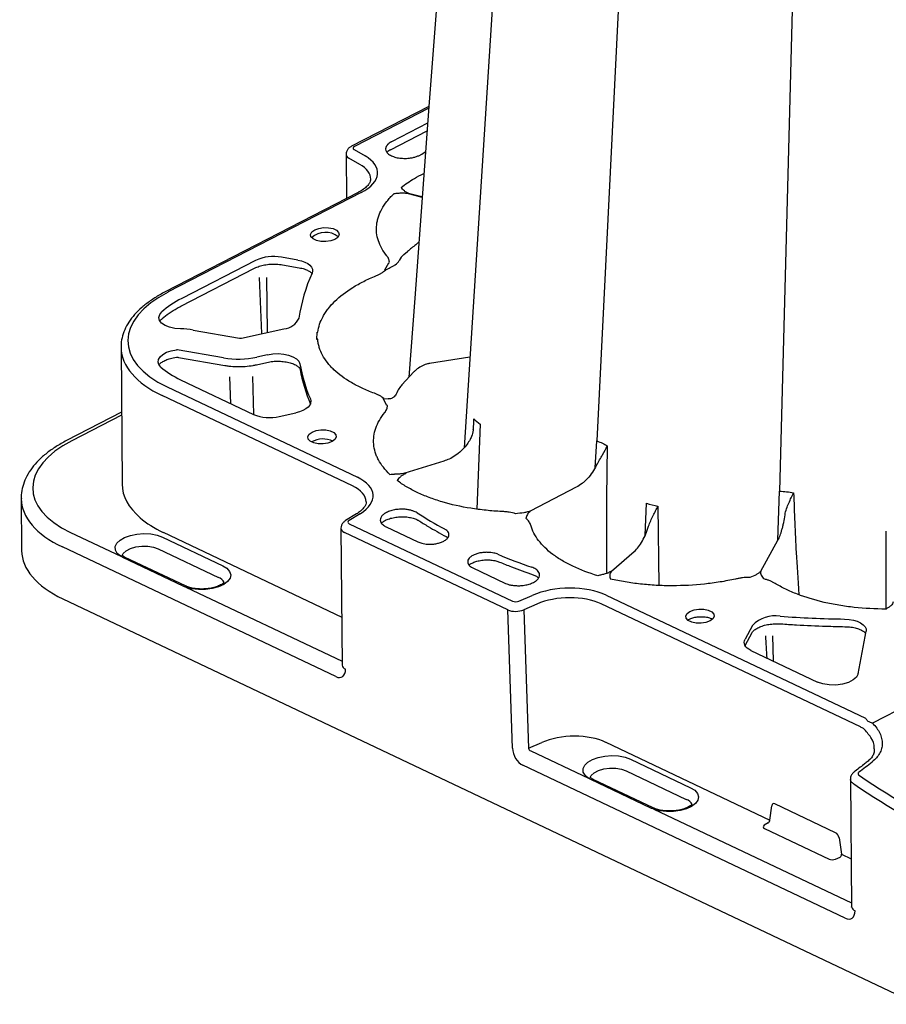
# Model space of a CAD drawing. Units: millimetres. Extents: x 21 to 3075, y 61 to 1789.
# Drawn here: x 1819 to 2001, y 167 to 375 of the extents above; entities that cross this region are included whole.
import ezdxf

# ---------------------------------------------------------------- set-up
doc = ezdxf.new("R2010")
doc.units = ezdxf.units.MM
doc.header["$LTSCALE"] = 2
doc.layers.add('DUENN-18', color=94, linetype='Continuous')
doc.layers.add('SICHTBAR', color=7, linetype='Continuous')

msp = doc.modelspace()

# ---------------------------------------------------------------- linework, layer by layer
at = {"layer": 'DUENN-18'}
for p, q in [((1949.99, 479.13), (1940.37, 286.07)), ((1984.11, 475.32), (1978.87, 275.47)), ((1904.92, 356.27), (1889.24, 348.19)), ((1896.82, 347.51), (1904.56, 351.5)), ((1904.68, 353.12), (1897.08, 349.2)), ((1889.17, 347.52), (1891.48, 346.2)), ((1903.44, 346.59), (1904.18, 347.09)), ((1890.69, 338.47), (1849.99, 317.49)), ((1900.87, 338.17), (1903.48, 337.48)), ((1903.48, 337.55), (1900.92, 338.22)), ((1902.23, 327.51), (1902.18, 327.46)), ((1868.41, 324.16), (1852.83, 316.13)), ((1877.33, 324.22), (1873.84, 324.84)), ((1898.79, 324.36), (1898.78, 324.33)), ((1899.65, 325.39), (1900.43, 326.03)), ((1852.62, 314.48), (1868.2, 322.51)), ((1874.09, 323.23), (1877.58, 322.61)), ((1895.67, 322.13), (1896.49, 323.63)), ((1895.78, 322.12), (1895.67, 322.13)), ((1896.49, 323.63), (1896.6, 323.62)), ((1869.69, 308.71), (1869.21, 320.52)), ((1870.71, 320.55), (1870.85, 308.97)), ((1901.95, 316.16), (1900.74, 299.5)), ((1852.62, 314.48), (1852.63, 314.49)), ((1865.43, 307.77), (1874.38, 309.75)), ((1855.25, 309.46), (1865, 307.76)), ((1881.33, 307.46), (1881.35, 308.99)), ((1881.51, 307.46), (1881.33, 307.46)), ((1881.35, 308.99), (1881.53, 308.99)), ((1861.65, 303.6), (1851.89, 305.3)), ((1852.14, 303.69), (1861.89, 301.99)), ((1870.89, 304.26), (1868.68, 303.76)), ((1913.57, 303.72), (1905.11, 302.4)), ((1868.57, 302.15), (1870.78, 302.64)), ((1863.19, 293.92), (1862.95, 299.58)), ((1868.05, 291.62), (1867.8, 299.65)), ((1901.79, 300.63), (1899.25, 297.89)), ((1849.72, 297.46), (1889.87, 278.4)), ((1852.59, 298.95), (1867.96, 291.66)), ((1896.08, 293.53), (1895.3, 294.99)), ((1895.42, 294.99), (1896.35, 294.96)), ((1896.19, 293.55), (1896.08, 293.53)), ((1840.13, 291.51), (1829.61, 286.09)), ((1873.38, 291.24), (1876.89, 292.02)), ((1915.78, 289.58), (1915.08, 271.65)), ((1940.02, 280.37), (1940.37, 286.07)), ((1908.09, 281.8), (1899.86, 279.26)), ((1936.04, 276.29), (1926.45, 271.34)), ((1978.57, 265.1), (1978.87, 275.47)), ((1950.55, 266.1), (1950.86, 272.94)), ((1953.26, 272.31), (1953.45, 255.57)), ((1890.44, 270.71), (1888.1, 269.28)), ((1888.15, 268.61), (1922.59, 252.26)), ((1829.35, 266.77), (1839.94, 261.74)), ((1895.93, 267.95), (1902.63, 264.77)), ((2001.36, 250.59), (2001.42, 267.05)), ((1848.77, 265.77), (1861.46, 259.74)), ((1974.99, 258.57), (1978.57, 265.1)), ((1847.86, 263.3), (1860.55, 257.28)), ((1943.47, 258.59), (1948.26, 262.76)), ((1853.11, 255.44), (1840.42, 261.46)), ((1853.59, 255.48), (1840.9, 261.5)), ((1914.23, 259.26), (1920.93, 256.08)), ((1853.59, 255.48), (1853.6, 255.48)), ((1853.7, 255.21), (1886.65, 239.58)), ((1923.95, 252.27), (1926.74, 253.48)), ((1942.31, 253.52), (1997.03, 227.55)), ((1924.95, 250.43), (1925.95, 221.23)), ((1973.21, 247.14), (1971.62, 244.24)), ((1971.64, 242.89), (1973.16, 245.67)), ((1995.49, 236.95), (1997.15, 245.9)), ((1977.4, 244.92), (1977.57, 239.64)), ((1972.88, 241.87), (1986.92, 235.2)), ((2006.72, 230.77), (1998.5, 226.53)), ((1925.95, 221.23), (1928.74, 222.45)), ((1942.28, 222.48), (1976.86, 206.07)), ((1926.45, 220.69), (1938.63, 214.91)), ((1947.46, 218.93), (1960.15, 212.91)), ((1946.55, 216.47), (1959.24, 210.45)), ((1951.79, 208.6), (1939.1, 214.63)), ((1952.28, 208.65), (1939.59, 214.67)), ((1952.38, 208.38), (1994.09, 188.59)), ((1976.86, 206.07), (1977.25, 209.09)), ((1990.74, 203.4), (1977.93, 209.48)), ((1976.49, 205.47), (1975.69, 204.98)), ((1975.74, 204.32), (1989.38, 197.85)), ((1991.45, 202.35), (1991.97, 198.9)), ((1990.71, 197.85), (1991.66, 198.27)), ((1991.97, 198.9), (1994, 197.93))]:
    msp.add_line(p, q, dxfattribs=at)
at = {"layer": 'DUENN-18', "flags": 128}
for points in [[(1925.47, 490.32), (1918.47, 380.5), (1912.39, 284.61)], [(1904.95, 356.65), (1901.95, 316.16)], [(1885.11, 328.59), (1884.25, 328.27), (1883.24, 328.11), (1882.19, 328.13), (1881.25, 328.33), (1880.52, 328.68), (1880.08, 329.13), (1880, 329.65), (1880.27, 330.15), (1880.88, 330.59), (1881.74, 330.91), (1882.75, 331.07), (1883.79, 331.05), (1884.74, 330.85), (1885.47, 330.5), (1885.91, 330.04), (1885.99, 329.53), (1885.71, 329.02), (1885.11, 328.59)], [(1877.33, 324.22), (1878.11, 324.04), (1878.81, 323.8), (1879.4, 323.5), (1879.87, 323.14), (1880.21, 322.75), (1880.4, 322.33), (1880.43, 321.9), (1880.32, 321.46)], [(1852.55, 309.72), (1851.34, 309.82), (1850.23, 310.06), (1849.29, 310.44), (1848.58, 310.93), (1848.14, 311.49), (1848, 312.1), (1848.17, 312.71), (1848.64, 313.3)], [(1848.42, 301.64), (1848, 302.16), (1847.83, 302.71), (1847.92, 303.28), (1848.27, 303.83), (1848.85, 304.33), (1849.64, 304.76), (1850.6, 305.09), (1851.68, 305.32)], [(1870.89, 304.26), (1872.02, 304.43), (1873.18, 304.48), (1874.32, 304.39), (1875.37, 304.18), (1876.28, 303.84), (1877, 303.41), (1877.49, 302.9), (1877.73, 302.34)], [(1879.95, 294.92), (1880.06, 294.5), (1880.01, 294.06), (1879.81, 293.63), (1879.46, 293.22), (1878.98, 292.85), (1878.38, 292.52), (1877.67, 292.24), (1876.89, 292.02)], [(1884.52, 285.92), (1883.66, 285.6), (1882.65, 285.44), (1881.61, 285.46), (1880.67, 285.66), (1879.93, 286.01), (1879.5, 286.47), (1879.41, 286.98), (1879.69, 287.49), (1880.3, 287.93), (1881.16, 288.24), (1882.17, 288.4), (1883.21, 288.38), (1884.15, 288.18), (1884.89, 287.84), (1885.32, 287.38), (1885.41, 286.86), (1885.13, 286.36), (1884.52, 285.92)], [(1839.94, 261.74), (1839.21, 262.35), (1838.82, 263.04), (1838.79, 263.76), (1839.12, 264.48), (1839.8, 265.14), (1840.78, 265.7), (1842, 266.14), (1843.38, 266.42), (1844.84, 266.52), (1846.28, 266.44), (1847.62, 266.18), (1848.77, 265.77)], [(1840.26, 261.89), (1840.49, 262.33), (1841.11, 262.9), (1842.02, 263.37), (1843.14, 263.69), (1844.39, 263.86), (1845.66, 263.84), (1846.85, 263.65), (1847.86, 263.3)], [(1861.46, 259.74), (1862.35, 259.19), (1862.92, 258.54), (1863.15, 257.83), (1863, 257.1), (1862.5, 256.41), (1861.67, 255.79), (1860.56, 255.28), (1859.26, 254.92), (1857.83, 254.73), (1856.36, 254.71), (1854.96, 254.88), (1853.7, 255.21)], [(1964.24, 248.09), (1963.38, 247.77), (1962.37, 247.61), (1961.33, 247.63), (1960.38, 247.83), (1959.65, 248.18), (1959.21, 248.64), (1959.13, 249.15), (1959.41, 249.66), (1960.01, 250.1), (1960.87, 250.41), (1961.88, 250.57), (1962.93, 250.55), (1963.87, 250.36), (1964.6, 250.01), (1965.04, 249.55), (1965.12, 249.03), (1964.85, 248.53), (1964.24, 248.09)], [(1992.59, 248.48), (1993.56, 248.42), (1994.48, 248.26), (1995.3, 248.02), (1996, 247.69), (1996.56, 247.3), (1996.94, 246.86), (1997.14, 246.39), (1997.15, 245.9)], [(1972.88, 241.87), (1972.45, 242.1), (1972.09, 242.36), (1971.81, 242.65), (1971.6, 242.95), (1971.48, 243.26), (1971.44, 243.59), (1971.49, 243.91), (1971.62, 244.24)], [(1995.49, 236.95), (1995.16, 236.26), (1994.46, 235.63), (1993.44, 235.12), (1992.18, 234.75), (1990.79, 234.57), (1989.38, 234.59), (1988.05, 234.81), (1986.92, 235.2)], [(1938.63, 214.91), (1937.9, 215.52), (1937.5, 216.21), (1937.47, 216.93), (1937.81, 217.65), (1938.48, 218.31), (1939.46, 218.87), (1940.68, 219.31), (1942.06, 219.59), (1943.52, 219.69), (1944.97, 219.61), (1946.31, 219.35), (1947.46, 218.93)], [(1938.95, 215.06), (1939.18, 215.5), (1939.8, 216.07), (1940.7, 216.53), (1941.83, 216.86), (1943.07, 217.03), (1944.35, 217.01), (1945.54, 216.82), (1946.55, 216.47)], [(1960.15, 212.91), (1961.04, 212.36), (1961.61, 211.71), (1961.83, 211), (1961.69, 210.27), (1961.18, 209.58), (1960.35, 208.96), (1959.25, 208.45), (1957.94, 208.09), (1956.51, 207.89), (1955.05, 207.88), (1953.64, 208.05), (1952.38, 208.38)]]:
    msp.add_lwpolyline(points, dxfattribs=at)
at = {"layer": 'DUENN-18'}
for centre, radius, start, end in [((1883.13, 325.72), 4.35, 51.9419, 132.1839), ((1872.19, 315.9), 9.09, 79.5499, 114.6349), ((1912.09, 307.07), 34.89, 155.6257, 171.9036), ((1874.16, 313.43), 3.69, 273.3467, 336.8148), ((1852.25, 292.06), 17.66, 80.2356, 89.0146), ((1865.19, 308.87), 1.13, 260.4303, 282.3021), ((1881.15, 307.08), 0.548, 49.1002, 53.7862), ((1876.36, 307.53), 5.15, 359.2264, 359.5544), ((1851.71, 304.22), 1.1, 80.3023, 91.5062), ((1864.73, 321.86), 18.52, 260.4303, 282.3021), ((1910.63, 308.18), 33.42, 190.0552, 203.3631), ((1911.23, 307.29), 34.01, 190.4023, 203.3052), ((1895.86, 295.25), 0.51, 208.0839, 210.0642), ((1871.32, 299.88), 8.89, 247.7814, 283.4122), ((1882.61, 281.51), 4.98, 65.0143, 119.1115), ((1955.13, 354.07), 98.45, 237.6427, 241.557), ((1974.26, 394.39), 143.13, 247.5111, 250.5598), ((1859.88, 255.32), 2.07, 24.6858, 70.9001), ((1977.92, 242.68), 6.49, 80.2088, 136.5868), ((1996.66, 496.82), 248.37, 265.9289, 269.0615), ((1958.56, 208.49), 2.07, 24.6858, 70.9001)]:
    msp.add_arc(centre, radius, start, end, dxfattribs=at)
for centre, major_axis, ratio, start_param, end_param in [((1889.94, 347.85), (1, 0.04), 0.49437, 2.33178, 3.81503), ((1882.58, 342.31), (11.54, 0.42), 0.49437, 5.473372, 6.956623), ((1900.96, 325.51), (53.65, 43.93), 0.010628, 1.539431, 1.571971), ((1895.99, 325.49), (2.62, -1.48), 0.841818, 5.847985, 6.344864), ((1903.17, 321.91), (4.38, -2.45), 0.839255, 2.824805, 3.199415), ((1870.09, 307.95), (28.61, 1.03), 0.494356, 2.331773, 3.902265), ((1849.01, 276.9), (27.61, 0.99), 0.494356, 2.331773, 3.902265), ((1881.65, 274.17), (11.54, 0.42), 0.494368, 5.560599, 7.043849), ((1888.86, 268.98), (1, 0.04), 0.494368, 2.419006, 3.902257), ((1934.09, 249.28), (11.54, 0.42), 0.494644, 0.76092, 2.244171), ((1923.31, 252.63), (1, 0.04), 0.494644, 3.902513, 5.385764), ((1988.81, 223.32), (11.54, 0.42), 0.494379, 0.755709, 0.760658), ((1935.14, 218.8), (10.04, 0.36), 0.493604, 0.760969, 2.24422), ((1926.48, 221.14), (0.486, -0.237), 0.819435, 3.491286, 5.044629), ((1892.72, 312.03), (657.23, 498.48), 0.168018, 4.741634, 4.745854), ((2014.55, 374.84), (-87.16, 176.61), 0.607883, 2.323336, 2.649494), ((1977.95, 208.6), (-0.449, 0.901), 0.607511, 5.624264, 7.020527), ((1976.54, 205.88), (0.252, 0.436), 0.487038, 3.871622, 5.424965), ((1976.48, 204.69), (1.03, 0.04), 0.480953, 2.431868, 3.88773), ((1990.75, 202.53), (-0.448, 0.9), 0.609304, 4.227305, 5.623569), ((1990.08, 198.23), (1, 0.04), 0.508315, 3.913003, 5.368865), ((1991.58, 198.73), (0.145, 0.483), 0.762209, 3.7162, 5.269543)]:
    msp.add_ellipse(centre, major_axis=major_axis, ratio=ratio, start_param=start_param, end_param=end_param, dxfattribs=at)
for points, knots in [([(1897.08, 349.2), (1897.03, 349.18), (1896.93, 349.12), (1896.79, 349.04), (1896.65, 348.95), (1896.53, 348.86), (1896.41, 348.76), (1896.3, 348.66), (1896.2, 348.56), (1896.12, 348.46), (1896.04, 348.36), (1895.98, 348.25), (1895.92, 348.15), (1895.88, 348.05), (1895.85, 347.96), (1895.83, 347.86), (1895.82, 347.78), (1895.81, 347.69), (1895.82, 347.46), (1895.94, 347.07), (1896.42, 346.55), (1897.21, 346.11), (1898.23, 345.8), (1899.35, 345.67), (1900.24, 345.67), (1900.85, 345.73), (1901.23, 345.79), (1901.61, 345.86), (1901.97, 345.95), (1902.32, 346.06), (1902.64, 346.18), (1902.94, 346.31), (1903.21, 346.44), (1903.36, 346.54), (1903.44, 346.59)], [0, 0, 0, 0, 0.015247, 0.030729, 0.046401, 0.062209, 0.078098, 0.094006, 0.109867, 0.125614, 0.141176, 0.156482, 0.171458, 0.186035, 0.200142, 0.213713, 0.226683, 0.238993, 0.250587, 0.32764, 0.411734, 0.50033, 0.588023, 0.672052, 0.749757, 0.777002, 0.805063, 0.833633, 0.862405, 0.891087, 0.919407, 0.947126, 0.974044, 1, 1, 1, 1]), ([(1896.09, 346.95), (1896.15, 347.02), (1896.29, 347.18), (1896.59, 347.39), (1896.85, 347.52), (1896.9, 347.55)], [0, 0, 0, 0, 0.382201, 0.864036, 1, 1, 1, 1]), ([(1899.09, 339.56), (1899.97, 340.21), (1901.38, 341.25), (1903.18, 342.13), (1903.86, 342.46)], [0, 0, 0, 0, 0.625358, 1, 1, 1, 1]), ([(1900.92, 338.22), (1900.68, 338.29), (1900.46, 338.37), (1900.08, 338.57), (1899.91, 338.68), (1899.63, 338.92), (1899.51, 339.04), (1899.29, 339.3), (1899.19, 339.43), (1899.09, 339.56)], [0, 0, 0, 0, 0.25, 0.25, 0.5, 0.5, 0.75, 0.75, 1, 1, 1, 1]), ([(1896.07, 325.1), (1895.65, 325.61), (1895.3, 326.14), (1894.7, 327.22), (1894.46, 327.76), (1893.93, 329.39), (1893.81, 330.51), (1893.97, 331.92), (1894.02, 332.21), (1894.14, 332.77), (1894.21, 333.05), (1894.49, 333.89), (1894.73, 334.44), (1895.33, 335.53), (1895.68, 336.08), (1896.31, 336.88), (1896.53, 337.15), (1897.01, 337.68), (1897.26, 337.94), (1897.52, 338.19)], [0, 0, 0, 0, 0.125, 0.125, 0.25, 0.25, 0.5, 0.5, 0.5625, 0.5625, 0.625, 0.625, 0.75, 0.75, 0.875, 0.875, 0.9375, 0.9375, 1, 1, 1, 1]), ([(1900.87, 338.17), (1900.62, 338.23), (1900.35, 338.28), (1899.79, 338.32), (1899.51, 338.33), (1898.94, 338.32), (1898.65, 338.3), (1898.09, 338.25), (1897.81, 338.22), (1897.52, 338.19)], [0, 0, 0, 0, 0.25, 0.25, 0.5, 0.5, 0.75, 0.75, 1, 1, 1, 1]), ([(1902.82, 327.89), (1902.73, 327.86), (1902.53, 327.77), (1902.37, 327.64), (1902.23, 327.51)], [0, 0, 0, 0, 0.054429, 1, 1, 1, 1]), ([(1896.6, 323.62), (1896.62, 323.87), (1896.59, 324.13), (1896.46, 324.5), (1896.4, 324.62), (1896.29, 324.8), (1896.25, 324.86), (1896.16, 324.98), (1896.12, 325.04), (1896.07, 325.1)], [0, 0, 0, 0, 0.5, 0.5, 0.75, 0.75, 0.875, 0.875, 1, 1, 1, 1]), ([(1868.2, 322.51), (1868.35, 322.59), (1868.79, 322.8), (1869.68, 323.09), (1870.88, 323.32), (1872.16, 323.4), (1873.25, 323.36), (1873.87, 323.26), (1874.09, 323.23)], [0, 0, 0, 0, 0.101495, 0.294766, 0.491069, 0.689565, 0.888751, 1, 1, 1, 1]), ([(1877.58, 322.61), (1877.77, 322.57), (1878.34, 322.46), (1879.17, 322.18), (1879.87, 321.8), (1880.23, 321.49), (1880.29, 321.39), (1880.29, 321.38)], [0, 0, 0, 0, 0.149738, 0.434229, 0.713209, 0.985711, 1, 1, 1, 1]), ([(1893.78, 320.91), (1893.88, 320.95), (1893.98, 321), (1894.18, 321.08), (1894.28, 321.13), (1894.56, 321.27), (1894.74, 321.36), (1895.07, 321.57), (1895.23, 321.67), (1895.52, 321.89), (1895.66, 322), (1895.78, 322.12)], [0, 0, 0, 0, 0.125, 0.125, 0.25, 0.25, 0.5, 0.5, 0.75, 0.75, 1, 1, 1, 1]), ([(1895.78, 322.16), (1895.74, 322.15), (1895.71, 322.14), (1895.68, 322.13), (1895.68, 322.13), (1895.68, 322.13), (1895.67, 322.13)], [0, 0, 0, 0, 0.0000984851, 0.0000984851, 0.0000984851, 0.0001094552, 0.0001094552, 0.0001094552, 0.0001094552]), ([(1895.78, 322.16), (1895.8, 322.16), (1895.82, 322.17), (1895.86, 322.19), (1895.88, 322.2), (1895.95, 322.22), (1895.99, 322.24), (1896.11, 322.29), (1896.2, 322.33), (1896.45, 322.45), (1896.62, 322.54), (1896.88, 322.67), (1896.97, 322.72), (1897.15, 322.82), (1897.24, 322.87), (1897.42, 322.97), (1897.5, 323.02), (1897.68, 323.12), (1897.76, 323.17), (1897.84, 323.22)], [0, 0, 0, 0, 0.03125, 0.03125, 0.0625, 0.0625, 0.125, 0.125, 0.25, 0.25, 0.5, 0.5, 0.625, 0.625, 0.75, 0.75, 0.875, 0.875, 1, 1, 1, 1]), ([(1881.53, 308.99), (1881.66, 310.12), (1882.02, 311.23), (1882.77, 312.61), (1882.93, 312.88), (1883.29, 313.42), (1883.49, 313.7), (1884.12, 314.5), (1884.59, 315.03), (1886.18, 316.57), (1887.43, 317.54), (1889.6, 318.88), (1890.37, 319.32), (1892.01, 320.15), (1892.88, 320.54), (1893.78, 320.91)], [0, 0, 0, 0, 0.25, 0.25, 0.3125, 0.3125, 0.375, 0.375, 0.5, 0.5, 0.75, 0.75, 0.875, 0.875, 1, 1, 1, 1]), ([(1848.5, 311.68), (1848.56, 311.74), (1849.02, 312.2), (1850.14, 313.02), (1851.48, 313.89), (1852.38, 314.35), (1852.64, 314.48)], [0, 0, 0, 0, 0.062197, 0.454317, 0.847846, 1, 1, 1, 1]), ([(1848.22, 311.37), (1848.27, 311.45), (1848.34, 311.55), (1848.46, 311.66), (1848.48, 311.68)], [0, 0, 0, 0, 0.829367, 1, 1, 1, 1]), ([(1881.47, 307.52), (1881.43, 307.5), (1881.38, 307.48), (1881.34, 307.46), (1881.34, 307.46), (1881.33, 307.46), (1881.33, 307.46)], [0, 0, 0, 0, 0.0001686622, 0.0001686622, 0.0001686622, 0.0001796323, 0.0001796323, 0.0001796323, 0.0001796323]), ([(1881.51, 307.49), (1881.45, 307.48), (1881.4, 307.47), (1881.34, 307.46), (1881.34, 307.46), (1881.34, 307.46), (1881.33, 307.46)], [0, 0, 0, 0, 0.0001724151, 0.0001724151, 0.0001724151, 0.000184743, 0.000184743, 0.000184743, 0.000184743]), ([(1893.44, 296.12), (1892.54, 296.45), (1891.69, 296.8), (1890.08, 297.56), (1889.32, 297.95), (1887.19, 299.19), (1885.96, 300.09), (1884.67, 301.32), (1884.42, 301.57), (1883.96, 302.07), (1883.75, 302.33), (1883.15, 303.1), (1882.8, 303.62), (1882.23, 304.69), (1882, 305.23), (1881.75, 306.06), (1881.68, 306.34), (1881.57, 306.9), (1881.53, 307.18), (1881.51, 307.46)], [0, 0, 0, 0, 0.125, 0.125, 0.25, 0.25, 0.5, 0.5, 0.5625, 0.5625, 0.625, 0.625, 0.75, 0.75, 0.875, 0.875, 0.9375, 0.9375, 1, 1, 1, 1]), ([(1848.09, 302.17), (1848.17, 302.27), (1848.37, 302.51), (1849, 302.93), (1849.91, 303.32), (1850.84, 303.58), (1851.46, 303.68), (1851.68, 303.72)], [0, 0, 0, 0, 0.1660321, 0.3933938, 0.6216197, 0.8543134, 0.9831322, 0.9831322, 0.9831322, 0.9831322]), ([(1851.68, 303.72), (1851.75, 303.72), (1851.91, 303.72), (1852.06, 303.7), (1852.14, 303.69)], [0.0808218, 0.0808218, 0.0808218, 0.0808218, 0.4832775, 1, 1, 1, 1]), ([(1861.89, 301.99), (1862.18, 301.94), (1863.01, 301.81), (1864.45, 301.72), (1866.18, 301.77), (1867.56, 301.94), (1868.33, 302.1), (1868.57, 302.15)], [0, 0, 0, 0, 0.133558, 0.386597, 0.639286, 0.892092, 1, 1, 1, 1]), ([(1870.78, 302.64), (1870.99, 302.68), (1871.59, 302.8), (1872.67, 302.9), (1873.95, 302.88), (1875.15, 302.71), (1876.2, 302.41), (1877.01, 302.03), (1877.54, 301.62), (1877.74, 301.32), (1877.77, 301.19), (1877.78, 301.15)], [0, 0, 0, 0, 0.065501, 0.19175, 0.318575, 0.444989, 0.569896, 0.69231, 0.811716, 0.930283, 1, 1, 1, 1]), ([(1905.14, 302.4), (1904.91, 302.36), (1904.28, 302.24), (1903.27, 301.82), (1902.38, 301.22), (1901.94, 300.78), (1901.79, 300.63)], [0, 0, 0, 0, 0.180119, 0.507069, 0.835413, 1, 1, 1, 1]), ([(1899.25, 297.89), (1899.15, 297.77), (1898.8, 297.37), (1898.48, 296.86), (1898.31, 296.46), (1898.28, 296.4)], [0, 0, 0, 0, 0.249532, 0.898364, 1, 1, 1, 1]), ([(1895.41, 295.01), (1895.17, 295.23), (1894.88, 295.44), (1894.38, 295.71), (1894.21, 295.8), (1893.93, 295.93), (1893.84, 295.97), (1893.64, 296.04), (1893.54, 296.08), (1893.44, 296.12)], [0, 0, 0, 0, 0.5, 0.5, 0.75, 0.75, 0.875, 0.875, 1, 1, 1, 1]), ([(1895.42, 294.99), (1895.38, 294.99), (1895.35, 294.99), (1895.31, 294.99), (1895.31, 294.99), (1895.31, 294.99), (1895.3, 294.99)], [0, 0, 0, 0, 0.0001002561, 0.0001002561, 0.0001002561, 0.000112584, 0.000112584, 0.000112584, 0.000112584]), ([(1897.39, 295.21), (1897.33, 295.16), (1897.15, 295.06), (1896.8, 294.94), (1896.52, 294.95), (1896.35, 294.96)], [0.1449125, 0.1449125, 0.1449125, 0.1449125, 0.3083577, 0.5665444, 1, 1, 1, 1]), ([(1898.28, 296.4), (1898.23, 296.3), (1898.07, 295.94), (1897.76, 295.55), (1897.48, 295.29), (1897.39, 295.21)], [0, 0, 0, 0, 0.249421, 0.844704, 1, 1, 1, 1]), ([(1895.62, 292.04), (1895.67, 292.1), (1895.72, 292.16), (1895.8, 292.28), (1895.85, 292.35), (1895.96, 292.53), (1896.02, 292.66), (1896.12, 292.91), (1896.15, 293.04), (1896.19, 293.29), (1896.19, 293.42), (1896.19, 293.55)], [0, 0, 0, 0, 0.125, 0.125, 0.25, 0.25, 0.5, 0.5, 0.75, 0.75, 1, 1, 1, 1]), ([(1896.71, 279), (1895.69, 279.98), (1894.89, 281.01), (1894.17, 282.34), (1894.04, 282.61), (1893.81, 283.16), (1893.71, 283.44), (1893.46, 284.27), (1893.35, 284.83), (1893.21, 286.52), (1893.36, 287.64), (1893.94, 289.3), (1894.19, 289.86), (1894.82, 290.96), (1895.19, 291.5), (1895.62, 292.04)], [0, 0, 0, 0, 0.25, 0.25, 0.3125, 0.3125, 0.375, 0.375, 0.5, 0.5, 0.75, 0.75, 0.875, 0.875, 1, 1, 1, 1]), ([(1914.3, 288.43), (1914.33, 288.67), (1914.42, 289.43), (1914.42, 290.21), (1914.41, 290.74), (1914.41, 290.74)], [0, 0, 0, 0, 0.31524, 0.992217, 1, 1, 1, 1]), ([(1914.3, 288.43), (1914.3, 288.39), (1914.25, 287.91), (1914.05, 287.09), (1913.67, 286.41), (1913.5, 286.11)], [0.2026149, 0.2026149, 0.2026149, 0.2026149, 0.2444949, 0.6709734, 1, 1, 1, 1]), ([(1913.5, 286.11), (1913.28, 285.77), (1912.78, 284.99), (1911.76, 283.93), (1910.54, 282.95), (1909.29, 282.22), (1908.47, 281.94), (1908.1, 281.8)], [0, 0, 0, 0, 0.16804, 0.385234, 0.603057, 0.820587, 1, 1, 1, 1]), ([(1940.31, 280.94), (1940.53, 281.33), (1940.74, 281.7), (1941.17, 282.44), (1941.39, 282.79), (1941.98, 283.8), (1942.33, 284.43), (1942.56, 285.02)], [0, 0, 0, 0, 0.25, 0.25, 0.5, 0.5, 1, 1, 1, 1]), ([(1942.56, 285.02), (1942.49, 280.84), (1942.36, 272.48), (1942.42, 263.49), (1942.42, 258.75), (1942.47, 258.12)], [0, 0, 0, 0, 0.4723571, 0.94514, 1, 1, 1, 1]), ([(1940.31, 280.94), (1940.05, 280.42), (1939.76, 279.92), (1939.12, 278.98), (1938.77, 278.54), (1938.22, 277.95), (1938.03, 277.75), (1937.65, 277.4), (1937.45, 277.23), (1936.86, 276.76), (1936.45, 276.5), (1936.04, 276.29)], [0, 0, 0, 0, 0.25, 0.25, 0.5, 0.5, 0.625, 0.625, 0.75, 0.75, 1, 1, 1, 1]), ([(1896.71, 279), (1896.72, 279), (1897.05, 279.05), (1897.39, 279.04), (1897.72, 279.03)], [0, 0, 0, 0, 0.010834, 1, 1, 1, 1]), ([(1898.58, 279.06), (1898.57, 279.06), (1898.28, 279.04), (1897.99, 279.05), (1897.72, 279.03)], [0, 0, 0, 0, 0.052167, 1, 1, 1, 1]), ([(1900.06, 279.32), (1899.87, 279.06), (1899.65, 278.97), (1899.26, 278.75), (1899.09, 278.63), (1898.8, 278.38), (1898.68, 278.25), (1898.45, 277.99), (1898.34, 277.85), (1898.24, 277.72)], [0, 0, 0, 0, 0.25, 0.25, 0.5, 0.5, 0.75, 0.75, 1, 1, 1, 1]), ([(1899.86, 279.26), (1899.84, 279.25), (1899.68, 279.19), (1899.24, 279.11), (1898.82, 279.08), (1898.58, 279.06)], [0, 0, 0, 0, 0.051516, 0.460518, 1, 1, 1, 1]), ([(1920.36, 271.17), (1919.23, 271.22), (1918.1, 271.31), (1915.9, 271.54), (1914.83, 271.68), (1911.67, 272.19), (1909.66, 272.64), (1907.27, 273.35), (1906.8, 273.5), (1905.88, 273.81), (1905.43, 273.97), (1904.12, 274.46), (1903.28, 274.82), (1901.69, 275.57), (1900.94, 275.97), (1899.87, 276.6), (1899.53, 276.82), (1898.87, 277.26), (1898.55, 277.49), (1898.24, 277.72)], [0, 0, 0, 0, 0.125, 0.125, 0.25, 0.25, 0.5, 0.5, 0.5625, 0.5625, 0.625, 0.625, 0.75, 0.75, 0.875, 0.875, 0.9375, 0.9375, 1, 1, 1, 1]), ([(1980.06, 270.48), (1980.12, 270.91), (1980.23, 271.34), (1980.52, 272.17), (1980.68, 272.57), (1981.19, 273.74), (1981.57, 274.47), (1981.88, 275.14)], [0, 0, 0, 0, 0.25, 0.25, 0.5, 0.5, 1, 1, 1, 1]), ([(1981.88, 275.14), (1982.03, 270.94), (1982.26, 264.02), (1982.75, 257.05), (1983, 253.6)], [0, 0, 0, 0, 0.60692, 1, 1, 1, 1]), ([(1951.29, 268.09), (1951.41, 268.49), (1951.56, 268.87), (1951.89, 269.61), (1952.07, 269.98), (1952.42, 270.68), (1952.6, 271.02), (1952.85, 271.51), (1952.94, 271.67), (1953.1, 271.99), (1953.19, 272.15), (1953.26, 272.31)], [0, 0, 0, 0, 0.25, 0.25, 0.5, 0.5, 0.75, 0.75, 0.875, 0.875, 1, 1, 1, 1]), ([(1902.44, 270.9), (1902.23, 271.04), (1901.95, 271.18), (1901.39, 271.37), (1901.18, 271.43), (1900.7, 271.54), (1900.44, 271.58), (1899.87, 271.65), (1899.55, 271.67), (1898.89, 271.66), (1898.54, 271.65), (1897.84, 271.56), (1897.48, 271.49), (1896.8, 271.31), (1896.48, 271.2), (1895.89, 270.94), (1895.64, 270.79), (1895.22, 270.47), (1895.05, 270.3), (1894.81, 269.95), (1894.74, 269.78), (1894.68, 269.46), (1894.68, 269.3), (1894.76, 269.01), (1894.82, 268.87), (1894.99, 268.63), (1895.09, 268.52), (1895.42, 268.22), (1895.68, 268.07), (1895.93, 267.95)], [0, 0, 0, 0, 0.125, 0.125, 0.1875, 0.1875, 0.25, 0.25, 0.3125, 0.3125, 0.375, 0.375, 0.4375, 0.4375, 0.5, 0.5, 0.5625, 0.5625, 0.625, 0.625, 0.6875, 0.6875, 0.75, 0.75, 0.8125, 0.8125, 0.875, 0.875, 1, 1, 1, 1]), ([(1894.95, 268.7), (1894.98, 268.74), (1895.08, 268.89), (1895.56, 269.23), (1896.36, 269.6), (1897.37, 269.89), (1898.52, 270.06), (1899.71, 270.08), (1900.85, 269.97), (1901.86, 269.71), (1902.43, 269.48), (1902.71, 269.3), (1902.76, 269.27)], [0, 0, 0, 0, 0.0396743, 0.1540428, 0.2665937, 0.3830004, 0.5016844, 0.6203054, 0.7394823, 0.8572267, 0.9727476, 1, 1, 1, 1]), ([(1923.24, 270.72), (1922.8, 270.85), (1922.34, 270.95), (1921.61, 271.06), (1921.37, 271.09), (1920.99, 271.13), (1920.87, 271.14), (1920.61, 271.15), (1920.49, 271.16), (1920.36, 271.17)], [0, 0, 0, 0, 0.5, 0.5, 0.75, 0.75, 0.875, 0.875, 1, 1, 1, 1]), ([(1926.45, 271.34), (1926.25, 271.24), (1926.01, 271.15), (1925.49, 271.01), (1925.22, 270.95), (1924.39, 270.82), (1923.81, 270.77), (1923.24, 270.72)], [0, 0, 0, 0, 0.25, 0.25, 0.5, 0.5, 1, 1, 1, 1]), ([(1926.5, 271.37), (1926.33, 271.2), (1926.16, 271.08), (1925.89, 270.82), (1925.79, 270.68), (1925.55, 270.27), (1925.48, 269.98), (1925.41, 269.69)], [0, 0, 0, 0, 0.25, 0.25, 0.5, 0.5, 1, 1, 1, 1]), ([(1978.57, 265.1), (1978.64, 265.24), (1978.72, 265.39), (1978.87, 265.73), (1978.94, 265.91), (1979.16, 266.48), (1979.29, 266.9), (1979.48, 267.59), (1979.55, 267.83), (1979.67, 268.33), (1979.72, 268.59), (1979.88, 269.37), (1979.97, 269.92), (1980.06, 270.48)], [0, 0, 0, 0, 0.125, 0.125, 0.25, 0.25, 0.5, 0.5, 0.625, 0.625, 0.75, 0.75, 1, 1, 1, 1]), ([(1902.75, 269.28), (1903.42, 268.86), (1905.29, 267.69), (1907.29, 266.58), (1908.56, 265.87)], [0, 0, 0, 0, 0.361944, 1, 1, 1, 1]), ([(1926.43, 268.29), (1926.41, 268.35), (1926.39, 268.41), (1926.35, 268.54), (1926.32, 268.6), (1926.23, 268.78), (1926.16, 268.9), (1925.99, 269.14), (1925.89, 269.26), (1925.67, 269.48), (1925.55, 269.59), (1925.41, 269.69)], [0, 0, 0, 0, 0.125, 0.125, 0.25, 0.25, 0.5, 0.5, 0.75, 0.75, 1, 1, 1, 1]), ([(1940.57, 257.63), (1938.67, 258.19), (1936.92, 258.85), (1934.93, 259.8), (1934.54, 259.99), (1933.78, 260.39), (1933.42, 260.6), (1932.35, 261.23), (1931.69, 261.68), (1929.85, 263.06), (1928.86, 264.03), (1927.69, 265.57), (1927.36, 266.1), (1926.8, 267.18), (1926.58, 267.73), (1926.43, 268.29)], [0, 0, 0, 0, 0.25, 0.25, 0.3125, 0.3125, 0.375, 0.375, 0.5, 0.5, 0.75, 0.75, 0.875, 0.875, 1, 1, 1, 1]), ([(1948.26, 262.76), (1948.57, 263.03), (1948.86, 263.34), (1949.44, 264.09), (1949.72, 264.5), (1950.23, 265.42), (1950.48, 265.92), (1950.92, 266.97), (1951.12, 267.52), (1951.29, 268.09)], [0, 0, 0, 0, 0.25, 0.25, 0.5, 0.5, 0.75, 0.75, 1, 1, 1, 1]), ([(1902.63, 264.77), (1902.85, 264.67), (1903.13, 264.56), (1903.84, 264.38), (1904.27, 264.31), (1905.01, 264.28), (1905.27, 264.27), (1905.82, 264.3), (1906.1, 264.33), (1906.66, 264.43), (1906.94, 264.49), (1907.47, 264.65), (1907.73, 264.75), (1908.18, 264.97), (1908.38, 265.09), (1908.72, 265.35), (1908.85, 265.49), (1909.05, 265.77), (1909.11, 265.9), (1909.18, 266.17), (1909.19, 266.31), (1909.13, 266.67), (1909, 266.89), (1908.66, 267.24), (1908.45, 267.38), (1908.24, 267.5)], [0, 0, 0, 0, 0.125, 0.125, 0.25, 0.25, 0.3125, 0.3125, 0.375, 0.375, 0.4375, 0.4375, 0.5, 0.5, 0.5625, 0.5625, 0.625, 0.625, 0.6875, 0.6875, 0.75, 0.75, 0.875, 0.875, 1, 1, 1, 1]), ([(1908.53, 265.88), (1908.61, 265.84), (1908.78, 265.75), (1908.86, 265.67), (1908.9, 265.63)], [0, 0, 0, 0, 0.460844, 1, 1, 1, 1]), ([(1919.51, 262.15), (1919.27, 262.25), (1918.98, 262.34), (1918.25, 262.5), (1917.81, 262.55), (1917.06, 262.57), (1916.8, 262.56), (1916.26, 262.51), (1915.98, 262.48), (1915.43, 262.37), (1915.15, 262.29), (1914.64, 262.12), (1914.4, 262.01), (1913.97, 261.78), (1913.79, 261.65), (1913.49, 261.38), (1913.37, 261.24), (1913.2, 260.96), (1913.16, 260.82), (1913.12, 260.55), (1913.14, 260.42), (1913.24, 260.05), (1913.4, 259.84), (1913.79, 259.5), (1914.01, 259.37), (1914.23, 259.26)], [0, 0, 0, 0, 0.125, 0.125, 0.25, 0.25, 0.3125, 0.3125, 0.375, 0.375, 0.4375, 0.4375, 0.5, 0.5, 0.5625, 0.5625, 0.625, 0.625, 0.6875, 0.6875, 0.75, 0.75, 0.875, 0.875, 1, 1, 1, 1]), ([(1840.91, 261.5), (1840.83, 261.54), (1840.68, 261.61), (1840.58, 261.69), (1840.51, 261.72)], [0, 0, 0, 0, 0.524015, 1, 1, 1, 1]), ([(1913.43, 259.84), (1913.45, 259.87), (1913.56, 260), (1914.03, 260.3), (1914.83, 260.63), (1915.82, 260.87), (1916.93, 260.99), (1918.05, 260.95), (1919.07, 260.8), (1919.59, 260.6), (1919.83, 260.51)], [0, 0, 0, 0, 0.035367, 0.172141, 0.304989, 0.443935, 0.586537, 0.730165, 0.872882, 1, 1, 1, 1]), ([(1919.83, 260.52), (1920.67, 260.18), (1922.98, 259.23), (1925.4, 258.36), (1926.94, 257.8)], [0, 0, 0, 0, 0.362082, 1, 1, 1, 1]), ([(1920.93, 256.08), (1921.18, 255.96), (1921.5, 255.84), (1922.11, 255.69), (1922.34, 255.65), (1922.84, 255.57), (1923.11, 255.55), (1923.71, 255.52), (1924.02, 255.52), (1924.68, 255.57), (1925.03, 255.61), (1925.71, 255.74), (1926.04, 255.83), (1926.67, 256.06), (1926.97, 256.19), (1927.48, 256.49), (1927.69, 256.65), (1928.03, 257), (1928.15, 257.18), (1928.29, 257.53), (1928.31, 257.7), (1928.29, 258.03), (1928.24, 258.18), (1928.08, 258.46), (1927.98, 258.59), (1927.75, 258.82), (1927.62, 258.92), (1927.2, 259.19), (1926.91, 259.32), (1926.62, 259.42)], [0, 0, 0, 0, 0.125, 0.125, 0.1875, 0.1875, 0.25, 0.25, 0.3125, 0.3125, 0.375, 0.375, 0.4375, 0.4375, 0.5, 0.5, 0.5625, 0.5625, 0.625, 0.625, 0.6875, 0.6875, 0.75, 0.75, 0.8125, 0.8125, 0.875, 0.875, 1, 1, 1, 1]), ([(1926.92, 257.8), (1927.04, 257.76), (1927.44, 257.62), (1927.86, 257.37), (1928.03, 257.19), (1928.1, 257.12)], [0, 0, 0, 0, 0.2083325, 0.6845719, 1, 1, 1, 1]), ([(1943.47, 258.59), (1943.23, 258.49), (1943.04, 258.37), (1942.62, 258.17), (1942.38, 258.09), (1941.89, 257.93), (1941.63, 257.87), (1941.11, 257.74), (1940.84, 257.68), (1940.57, 257.63)], [0, 0, 0, 0, 0.25, 0.25, 0.5, 0.5, 0.75, 0.75, 1, 1, 1, 1]), ([(1943.47, 258.59), (1943.33, 258.46), (1943.23, 258.32), (1943.1, 258.04), (1943.08, 257.9), (1943.07, 257.62), (1943.09, 257.48), (1943.15, 257.2), (1943.19, 257.07), (1943.24, 256.93)], [0, 0, 0, 0, 0.25, 0.25, 0.5, 0.5, 0.75, 0.75, 1, 1, 1, 1]), ([(1974.99, 258.57), (1974.81, 258.45), (1974.68, 258.31), (1974.36, 258.07), (1974.18, 257.95), (1973.57, 257.63), (1973.1, 257.45), (1972.64, 257.27)], [0, 0, 0, 0, 0.25, 0.25, 0.5, 0.5, 1, 1, 1, 1]), ([(1974.99, 258.57), (1974.92, 258.43), (1974.89, 258.29), (1974.91, 258.01), (1974.96, 257.87), (1975.17, 257.46), (1975.4, 257.2), (1975.62, 256.94)], [0, 0, 0, 0, 0.25, 0.25, 0.5, 0.5, 1, 1, 1, 1]), ([(1861.75, 256.19), (1861.6, 256.05), (1861.21, 255.77), (1860.37, 255.37), (1859.31, 255.05), (1858.11, 254.86), (1856.84, 254.8), (1855.61, 254.9), (1854.68, 255.08), (1854.21, 255.24), (1854.07, 255.29)], [0.1692534, 0.1692534, 0.1692534, 0.1692534, 0.2720435, 0.381186, 0.4924397, 0.6057081, 0.7201012, 0.8347124, 0.9484013, 1, 1, 1, 1]), ([(1969.62, 256.92), (1968.55, 256.69), (1967.46, 256.48), (1965.26, 256.13), (1964.16, 255.98), (1960.82, 255.63), (1958.57, 255.51), (1955.71, 255.51), (1955.14, 255.51), (1954.01, 255.54), (1953.45, 255.57), (1951.78, 255.66), (1950.67, 255.75), (1948.49, 255.98), (1947.42, 256.13), (1945.83, 256.4), (1945.3, 256.49), (1944.26, 256.7), (1943.74, 256.81), (1943.24, 256.93)], [0, 0, 0, 0, 0.125, 0.125, 0.25, 0.25, 0.5, 0.5, 0.5625, 0.5625, 0.625, 0.625, 0.75, 0.75, 0.875, 0.875, 0.9375, 0.9375, 1, 1, 1, 1]), ([(1972.64, 257.27), (1972.12, 257.27), (1971.6, 257.24), (1970.84, 257.15), (1970.59, 257.11), (1970.22, 257.05), (1970.1, 257.03), (1969.86, 256.98), (1969.74, 256.95), (1969.62, 256.92)], [0, 0, 0, 0, 0.5, 0.5, 0.75, 0.75, 0.875, 0.875, 1, 1, 1, 1]), ([(1977.95, 256.02), (1977.87, 256.07), (1977.79, 256.11), (1977.62, 256.21), (1977.54, 256.25), (1977.27, 256.38), (1977.09, 256.47), (1976.7, 256.62), (1976.49, 256.7), (1976.07, 256.83), (1975.85, 256.89), (1975.62, 256.94)], [0, 0, 0, 0, 0.125, 0.125, 0.25, 0.25, 0.5, 0.5, 0.75, 0.75, 1, 1, 1, 1]), ([(2001.36, 250.59), (1999.08, 250.59), (1996.85, 250.71), (1994.12, 251.01), (1993.58, 251.07), (1992.5, 251.22), (1991.96, 251.31), (1990.37, 251.57), (1989.33, 251.78), (1986.29, 252.48), (1984.42, 253.05), (1981.82, 254.06), (1980.99, 254.41), (1979.4, 255.18), (1978.65, 255.59), (1977.95, 256.02)], [0, 0, 0, 0, 0.25, 0.25, 0.3125, 0.3125, 0.375, 0.375, 0.5, 0.5, 0.75, 0.75, 0.875, 0.875, 1, 1, 1, 1]), ([(1854.07, 255.29), (1853.97, 255.32), (1853.8, 255.38), (1853.67, 255.46), (1853.61, 255.49)], [0, 0, 0, 0, 0.562112, 1, 1, 1, 1]), ([(2002.86, 252.11), (2002.86, 251.97), (2002.81, 251.83), (2002.63, 251.55), (2002.51, 251.42), (2002.23, 251.17), (2002.06, 251.05), (2001.72, 250.82), (2001.54, 250.7), (2001.36, 250.59)], [0, 0, 0, 0, 0.25, 0.25, 0.5, 0.5, 0.75, 0.75, 1, 1, 1, 1]), ([(1959.57, 248.29), (1959.67, 248.36), (1959.92, 248.53), (1960.61, 248.78), (1961.51, 248.96), (1962.52, 249.01), (1963.49, 248.92), (1964.3, 248.72), (1964.62, 248.54), (1964.77, 248.47)], [0, 0, 0, 0, 0.094729, 0.24372, 0.3986477, 0.5572663, 0.7167513, 0.8736424, 1, 1, 1, 1]), ([(1973.16, 245.67), (1973.2, 245.74), (1973.32, 245.92), (1973.73, 246.31), (1974.49, 246.75), (1975.47, 247.12), (1976.63, 247.38), (1977.91, 247.52), (1978.76, 247.49), (1979.19, 247.48)], [0, 0, 0, 0, 0.078032, 0.229724, 0.379354, 0.53036, 0.684346, 0.84041, 1, 1, 1, 1]), ([(1979.19, 247.48), (1980.28, 247.4), (1983.45, 247.19), (1987.95, 246.99), (1991.38, 246.91), (1992.7, 246.88)], [0, 0, 0, 0, 0.24398, 0.707473, 1, 1, 1, 1]), ([(1992.7, 246.88), (1992.92, 246.88), (1993.56, 246.86), (1994.57, 246.71), (1995.62, 246.42), (1996.42, 246.04), (1996.91, 245.67), (1997.02, 245.49), (1997.06, 245.43)], [0, 0, 0, 0, 0.103967, 0.303813, 0.501716, 0.695683, 0.88488, 1, 1, 1, 1]), ([(1998.5, 226.53), (1998.83, 226.19), (1999.13, 225.84), (1999.65, 225.13), (1999.87, 224.77), (2000.22, 224.04), (2000.35, 223.67), (2000.48, 223.12), (2000.51, 222.94), (2000.56, 222.57), (2000.57, 222.39), (2000.56, 221.85), (2000.51, 221.49), (2000.38, 220.98), (2000.32, 220.8), (2000.18, 220.47), (2000.1, 220.3), (1999.64, 219.48), (1999.11, 218.88), (1998.42, 218.35)], [0, 0, 0, 0, 0.125, 0.125, 0.25, 0.25, 0.375, 0.375, 0.4375, 0.4375, 0.5, 0.5, 0.625, 0.625, 0.6875, 0.6875, 0.75, 0.75, 1, 1, 1, 1]), ([(1995.66, 216.23), (1995.59, 216.18), (1995.54, 216.12), (1995.48, 215.99), (1995.47, 215.92), (1995.49, 215.71), (1995.59, 215.57), (1995.76, 215.46)], [0, 0, 0, 0, 0.25, 0.25, 0.5, 0.5, 1, 1, 1, 1]), ([(1939.59, 214.68), (1939.51, 214.71), (1939.36, 214.78), (1939.26, 214.86), (1939.22, 214.89)], [0, 0, 0, 0, 0.523334, 1, 1, 1, 1]), ([(1952.76, 208.46), (1952.66, 208.49), (1952.48, 208.55), (1952.35, 208.63), (1952.28, 208.65)], [0, 0, 0, 0, 0.562945, 1, 1, 1, 1]), ([(1960.44, 209.36), (1960.29, 209.22), (1959.9, 208.94), (1959.06, 208.54), (1958, 208.22), (1956.79, 208.03), (1955.53, 207.97), (1954.3, 208.06), (1953.37, 208.25), (1952.9, 208.41), (1952.76, 208.46)], [0.1692534, 0.1692534, 0.1692534, 0.1692534, 0.2720435, 0.381186, 0.4924397, 0.6057081, 0.7201012, 0.8347124, 0.9484013, 1, 1, 1, 1])]:
    msp.add_open_spline(points, degree=3, knots=knots, dxfattribs=at)
for points in [[(1852.83, 316.13), (1851.19, 315.29), (1849.77, 314.33), (1848.64, 313.3)], [(1848.42, 301.64), (1849.53, 300.64), (1850.95, 299.73), (1852.59, 298.95)], [(1914.41, 290.74), (1914.79, 290.33), (1915.25, 289.94), (1915.78, 289.58)], [(1940.37, 286.07), (1941.2, 285.77), (1941.94, 285.41), (1942.56, 285.02)], [(1978.87, 275.47), (1979.91, 275.43), (1980.92, 275.32), (1981.88, 275.14)], [(1950.86, 272.94), (1951.62, 272.69), (1952.42, 272.48), (1953.26, 272.31)], [(1840.42, 261.46), (1840.24, 261.54), (1840.08, 261.64), (1839.94, 261.74)], [(1840.51, 261.72), (1840.42, 261.78), (1840.34, 261.83), (1840.26, 261.89)], [(1853.7, 255.21), (1853.48, 255.28), (1853.29, 255.35), (1853.11, 255.44)], [(1976.29, 240.25), (1976.19, 241.82), (1976.09, 243.38), (1976, 244.95)], [(1997.49, 226.95), (1997.36, 227.16), (1997.22, 227.36), (1997.07, 227.53)], [(1997.49, 226.95), (1997.84, 226.83), (1998.17, 226.69), (1998.5, 226.53)], [(1939.1, 214.63), (1938.92, 214.71), (1938.76, 214.81), (1938.63, 214.91)], [(1939.19, 214.89), (1939.11, 214.95), (1939.03, 215), (1938.95, 215.06)], [(1952.38, 208.38), (1952.17, 208.45), (1951.97, 208.52), (1951.79, 208.6)]]:
    msp.add_open_spline(points, degree=3, dxfattribs=at)
at = {"layer": 'SICHTBAR'}
for p, q in [((1904.95, 356.65), (1888.59, 348.22)), ((1887.48, 346.5), (1887.56, 337.22)), ((1890.36, 344.41), (1888.06, 345.72)), ((1890.05, 338.5), (1849.35, 317.52)), ((1840.02, 305.8), (1840.24, 276.96)), ((1888.84, 276.57), (1848.69, 295.62)), ((1840.12, 292.11), (1828.54, 286.14)), ((1818.96, 273.89), (1819.05, 262.93)), ((1889.71, 270.68), (1887.36, 269.26)), ((1848.91, 266.79), (1886.56, 248.92)), ((1886.4, 267.63), (1886.65, 238.78)), ((1921.57, 250.43), (1887.12, 266.77)), ((1885.31, 236.34), (1827.64, 263.7)), ((1827.72, 252.76), (2008, 167.21)), ((1927.74, 251.65), (1924.95, 250.43)), ((1996, 225.72), (1941.28, 251.68)), ((1922.57, 221.22), (1921.57, 250.43)), ((1992.74, 185.36), (1924.74, 217.63)), ((1993.84, 214.67), (1994.1, 187.79))]:
    msp.add_line(p, q, dxfattribs=at)
at = {"layer": 'SICHTBAR', "flags": 128}
msp.add_lwpolyline([(1918.35, 530.72), (1908.26, 399.66), (1904.95, 356.65)], dxfattribs=at)
at = {"layer": 'SICHTBAR'}
for centre, radius, start, end in [((1887.71, 238.94), 1.07, 188.3106, 251.7545), ((1995.14, 187.93), 1.04, 187.5971, 252.6446)]:
    msp.add_arc(centre, radius, start, end, dxfattribs=at)
for centre, major_axis, ratio, start_param, end_param in [((1889.99, 346.54), (2.51, 0.05), 0.495276, 3.139076, 3.823075), ((1882.63, 341.01), (10.04, 0.4), 0.494112, 6.259388, 6.954621), ((1870.14, 306.65), (30.12, 1.04), 0.494397, 3.128258, 3.13576), ((1870.14, 306.65), (30.12, 1.04), 0.494397, 3.13576, 3.902965), ((1870.36, 277.84), (30.12, 1.1), 0.494343, 3.127324, 3.63346), ((1881.69, 272.86), (10.04, 0.4), 0.494379, 6.274939, 7.041829), ((1849.09, 274.72), (30.12, 1.01), 0.494423, 3.131403, 3.903432), ((1870.36, 277.84), (30.12, 1.1), 0.494343, 3.63346, 3.902032), ((1888.91, 267.67), (2.51, 0.05), 0.4942, 3.127863, 3.910338), ((1849.17, 263.81), (30.12, 1.08), 0.494356, 3.127558, 3.902265), ((1934.14, 247.97), (10.04, 0.36), 0.497764, 0.760772, 2.244022), ((1923.36, 251.32), (2.51, 0.09), 0.482164, 3.903079, 5.38633), ((1885.25, 238.97), (-1.35, 2.7), 0.607511, 2.482671, 4.036014), ((1988.85, 222.01), (10.04, 0.4), 0.494521, 0.670879, 0.75871), ((1924.69, 220.26), (-1.34, 2.7), 0.609304, 0.928633, 2.481976), ((2013.48, 374.31), (-87.85, 177.95), 0.607819, 2.323253, 2.649411), ((1992.68, 188), (-1.38, 2.7), 0.608274, 2.470916, 4.024259)]:
    msp.add_ellipse(centre, major_axis=major_axis, ratio=ratio, start_param=start_param, end_param=end_param, dxfattribs=at)
for points, knots in [([(1888.59, 348.22), (1888.42, 348.11), (1888.05, 347.89), (1887.66, 347.37), (1887.46, 346.86), (1887.5, 346.57), (1887.51, 346.49)], [0, 0, 0, 0, 0.281858, 0.593762, 0.895306, 1, 1, 1, 1]), ([(1892.64, 341.31), (1892.65, 341.24), (1892.67, 341.02), (1892.51, 340.6), (1892.1, 339.98), (1891.4, 339.32), (1890.65, 338.82), (1890.15, 338.56), (1890.05, 338.5)], [0, 0, 0, 0, 0.09897, 0.314691, 0.515734, 0.730262, 0.940877, 1, 1, 1, 1]), ([(1849.35, 317.52), (1848.96, 317.31), (1847.83, 316.71), (1846.13, 315.62), (1844.35, 314.23), (1842.84, 312.74), (1841.64, 311.16), (1840.74, 309.52), (1840.2, 307.84), (1839.98, 306.55), (1840.04, 305.83), (1840.05, 305.68)], [0, 0, 0, 0, 0.068125, 0.198066, 0.328352, 0.458729, 0.588552, 0.716881, 0.842712, 0.965663, 1, 1, 1, 1]), ([(1828.54, 286.14), (1828.15, 285.93), (1826.99, 285.32), (1825.26, 284.21), (1823.43, 282.77), (1821.88, 281.21), (1820.63, 279.55), (1819.71, 277.81), (1819.16, 276.04), (1818.93, 274.71), (1818.98, 273.98), (1818.99, 273.85)], [0, 0, 0, 0, 0.069134, 0.201144, 0.333708, 0.466287, 0.597718, 0.726456, 0.85121, 0.971859, 1, 1, 1, 1]), ([(1891.73, 273.2), (1891.72, 273.02), (1891.69, 272.7), (1891.35, 272.08), (1890.77, 271.43), (1890.14, 270.95), (1889.76, 270.72), (1889.71, 270.68)], [0, 0, 0, 0, 0.276656, 0.50238, 0.74477, 0.963157, 1, 1, 1, 1]), ([(1887.36, 269.26), (1887.19, 269.13), (1886.84, 268.88), (1886.48, 268.31), (1886.43, 267.87), (1886.4, 267.66)], [0, 0, 0, 0, 0.33377, 0.674174, 1, 1, 1, 1]), ([(1886.65, 238.78), (1886.65, 238.75), (1886.65, 238.71), (1886.65, 238.73), (1886.65, 238.73)], [0, 0, 0, 0, 0.872866, 1, 1, 1, 1]), ([(1998.85, 221.11), (1998.86, 221.19), (1999.03, 221.95), (1998.33, 223.49), (1997.16, 224.79), (1996.59, 225.41)], [0, 0, 0, 0, 0.056135, 0.547058, 1, 1, 1, 1]), ([(1998.87, 221.09), (1998.88, 220.95), (1998.91, 220.49), (1998.67, 219.83), (1998.19, 219.05), (1997.64, 218.58), (1997.36, 218.34)], [0, 0, 0, 0, 0.1518865, 0.462455, 0.7302257, 1, 1, 1, 1]), ([(1997.37, 218.34), (1997.14, 218.16), (1996.22, 217.46), (1995.3, 216.75), (1994.61, 216.22)], [0, 0, 0, 0, 0.249941, 1, 1, 1, 1]), ([(1994.62, 216.21), (1994.47, 216.08), (1994.14, 215.8), (1993.86, 215.23), (1993.87, 214.83), (1993.87, 214.67)], [0, 0, 0, 0, 0.3349814, 0.7293268, 1, 1, 1, 1]), ([(1994.56, 213.72), (1994.39, 213.84), (1994.03, 214.09), (1993.82, 214.44), (1993.86, 214.63), (1993.87, 214.67)], [0, 0, 0, 0, 0.440442, 0.8814563, 1, 1, 1, 1]), ([(1994.1, 187.79), (1994.1, 187.76), (1994.1, 187.72), (1994.1, 187.74), (1994.1, 187.74)], [0, 0, 0, 0, 0.911919, 1, 1, 1, 1])]:
    msp.add_open_spline(points, degree=3, knots=knots, dxfattribs=at)

doc.saveas('drawing.dxf')
